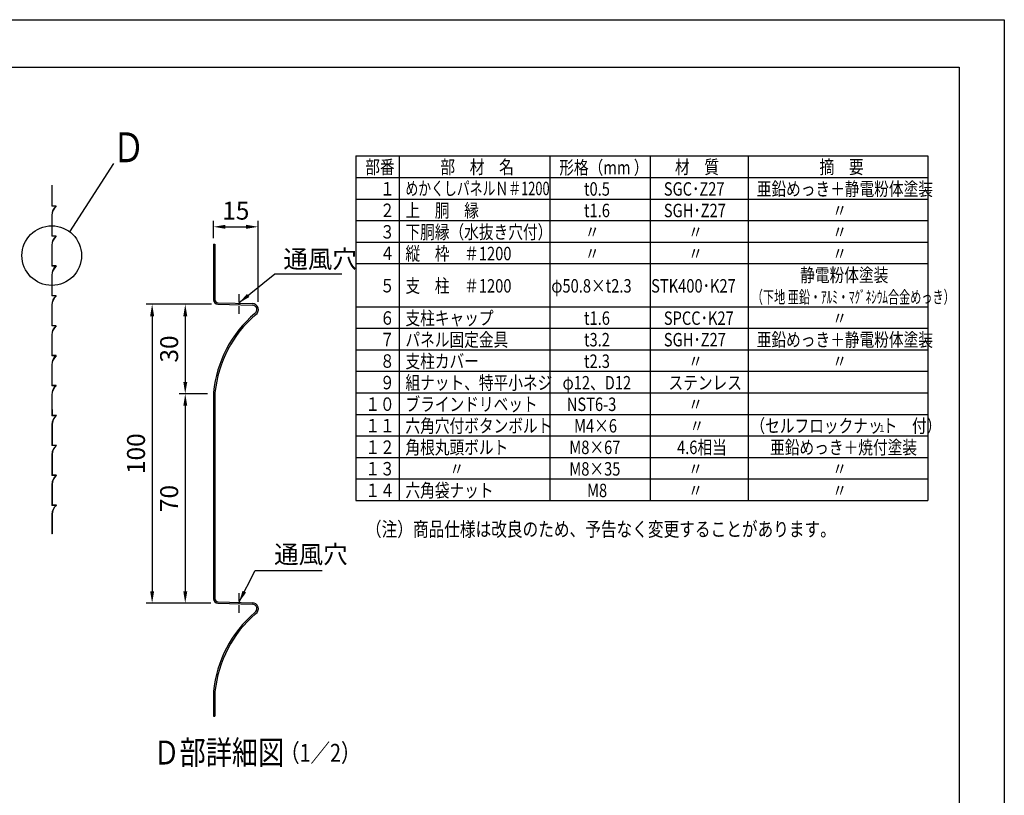
# Model space of a CAD drawing. Extents: x 0 to 7400, y 0 to 5340.
# Drawn here: x 4107 to 7400, y 2747 to 5340 of the extents above; entities that cross this region are included whole.
import ezdxf

# ---------------------------------------------------------------- set-up
doc = ezdxf.new("R2010")
doc.units = 0
doc.header["$LTSCALE"] = 20
doc.header["$MEASUREMENT"] = 0
doc.header["$PDMODE"] = 33
doc.header["$PDSIZE"] = 5
doc.linetypes.add('CENTER', pattern=[2, 1.25, -0.25, 0.25, -0.25])
doc.layers.get('DEFPOINTS').update_dxf_attribs({"linetype": 'CONTINUOUS'})
for name, color, linetype in [('CENTER', 3, 'CENTER'), ('MOJI', 6, 'CONTINUOUS'), ('SJC', 1, 'CONTINUOUS'), ('SUNPOU', 4, 'CONTINUOUS'), ('WAKU', 5, 'CONTINUOUS'), ('ZWAKU', 7, 'CONTINUOUS')]:
    doc.layers.add(name, color=color, linetype=linetype)
doc.styles.add('EXT08', font='ROMANS', dxfattribs={"width": 0.8, "bigfont": 'EXTFONT'})
doc.dimstyles.new('SJC', dxfattribs={"dimtxt": 0.18, "dimasz": 0.18, "dimexe": 0.18, "dimexo": 0.0625, "dimgap": 0.09, "dimtad": 0, "dimtih": 1, "dimtoh": 1, "dimdec": 4, "dimzin": 0, "dimdsep": 46, "dimtxsty": 'STANDARD', "dimcen": 0.09, "dimadec": 0, "dimazin": 0, "dimtfac": 1, "dimtdec": 4, "dimtofl": 0, "dimtmove": 0, "dimatfit": 3, "dimfxl": 1, "dimtolj": 1, "dimtzin": 0, "dimarcsym": 0})

# ---------------------------------------------------------------- blocks, each defined once
blk = doc.blocks.new('CALCOMP_TECHJET720A3')
at = {"layer": 'ZWAKU', "color": 2}
blk.add_lwpolyline([(0, 0), (0, 267), (370, 267), (370, 0)], close=True, dxfattribs=at)
blk = doc.blocks.new('*D8')
at = {"layer": 'DEFPOINTS', "color": 0, "transparency": 16777216}
for p in [(4759, 4388.7), (4550.2, 3389), (4766, 3389)]:
    blk.add_point(p, dxfattribs=at)
at = {"layer": 'SUNPOU', "color": 0, "lineweight": -2, "transparency": 16777216}
for p, q in [((4739, 4388.7), (4530.2, 4388.7)), ((4550.2, 4348.7), (4550.2, 3429)), ((4746, 3389), (4530.2, 3389))]:
    blk.add_line(p, q, dxfattribs=at)
at = {"layer": 'SUNPOU', "color": 0, "transparency": 16777216}
for points in [[(4543.6, 4348.7), (4556.9, 4348.7), (4550.2, 4388.7)], [(4543.6, 3429), (4556.9, 3429), (4550.2, 3389)]]:
    blk.add_solid(points, dxfattribs=at)
at = {"layer": 'SUNPOU', "color": 0, "transparency": 16777216, "insert": (4496.2, 3888.9), "char_height": 60, "attachment_point": 5, "rotation": 90, "style": 'EXT08'}
blk.add_mtext('\\A1;100', dxfattribs=at)
blk = doc.blocks.new('*D9')
at = {"layer": 'DEFPOINTS', "color": 0, "transparency": 16777216}
for p in [(4755.4, 4089), (4661, 3389), (4766, 3389)]:
    blk.add_point(p, dxfattribs=at)
at = {"layer": 'SUNPOU', "color": 0, "lineweight": -2, "transparency": 16777216}
for p, q in [((4735.4, 4089), (4641, 4089)), ((4661, 4049), (4661, 3429)), ((4746, 3389), (4641, 3389))]:
    blk.add_line(p, q, dxfattribs=at)
at = {"layer": 'SUNPOU', "color": 0, "transparency": 16777216}
for points in [[(4654.4, 4049), (4667.7, 4049), (4661, 4089)], [(4654.4, 3429), (4667.7, 3429), (4661, 3389)]]:
    blk.add_solid(points, dxfattribs=at)
at = {"layer": 'SUNPOU', "color": 0, "transparency": 16777216, "insert": (4607, 3739), "char_height": 60, "attachment_point": 5, "rotation": 90, "style": 'EXT08'}
blk.add_mtext('\\A1;70', dxfattribs=at)
blk = doc.blocks.new('*D10')
at = {"layer": 'DEFPOINTS', "color": 0, "transparency": 16777216}
for p in [(4904.6, 4647.5), (4755.4, 4589.4), (4904.6, 4376.2)]:
    blk.add_point(p, dxfattribs=at)
at = {"layer": 'SUNPOU', "color": 0, "lineweight": -2, "transparency": 16777216}
for p, q in [((4755.4, 4609.4), (4755.4, 4667.5)), ((4795.4, 4647.5), (4864.6, 4647.5)), ((4904.6, 4396.2), (4904.6, 4667.5))]:
    blk.add_line(p, q, dxfattribs=at)
at = {"layer": 'SUNPOU', "color": 0, "transparency": 16777216}
for points in [[(4795.4, 4654.2), (4795.4, 4640.8), (4755.4, 4647.5)], [(4864.6, 4654.2), (4864.6, 4640.8), (4904.6, 4647.5)]]:
    blk.add_solid(points, dxfattribs=at)
at = {"layer": 'SUNPOU', "color": 0, "transparency": 16777216, "insert": (4830, 4701.5), "char_height": 60, "attachment_point": 5, "style": 'EXT08'}
blk.add_mtext('\\A1;15', dxfattribs=at)
blk = doc.blocks.new('*D11')
at = {"layer": 'DEFPOINTS', "color": 0, "transparency": 16777216}
for p in [(4769, 4388.7), (4661, 4089), (4755.4, 4089)]:
    blk.add_point(p, dxfattribs=at)
at = {"layer": 'SUNPOU', "color": 0, "lineweight": -2, "transparency": 16777216}
for p, q in [((4749, 4388.7), (4641, 4388.7)), ((4661, 4348.7), (4661, 4129)), ((4735.4, 4089), (4641, 4089))]:
    blk.add_line(p, q, dxfattribs=at)
at = {"layer": 'SUNPOU', "color": 0, "transparency": 16777216}
for points in [[(4654.4, 4348.7), (4667.7, 4348.7), (4661, 4388.7)], [(4654.4, 4129), (4667.7, 4129), (4661, 4089)]]:
    blk.add_solid(points, dxfattribs=at)
at = {"layer": 'SUNPOU', "color": 0, "transparency": 16777216, "insert": (4607, 4238.9), "char_height": 60, "attachment_point": 5, "rotation": 90, "style": 'EXT08'}
blk.add_mtext('\\A1;30', dxfattribs=at)

msp = doc.modelspace()

# ---------------------------------------------------------------- linework, layer by layer
at = {"layer": 'CENTER'}
for p, q in [((4840.421, 4422.086), (4840.421, 4357.084)), ((4840.421, 3422.086), (4840.421, 3357.084))]:
    msp.add_line(p, q, dxfattribs=at)
at = {"layer": 'MOJI'}
for p, q in [((5231.815, 4884.402), (7143.815, 4884.402)), ((5231.815, 4884.402), (5231.815, 3732.402)), ((5375.815, 4884.402), (5375.815, 3732.402)), ((5879.815, 4884.402), (5879.815, 3732.402)), ((6215.815, 4884.402), (6215.815, 3732.402)), ((6543.815, 4884.402), (6543.815, 3732.402)), ((7143.815, 4884.402), (7143.815, 3732.402)), ((5231.815, 4812.402), (7143.815, 4812.402)), ((5231.815, 4740.402), (7143.815, 4740.402)), ((5231.815, 4668.402), (7143.815, 4668.402)), ((5231.815, 4596.402), (7143.815, 4596.402)), ((5231.815, 4524.402), (7143.815, 4524.402)), ((5231.815, 4380.402), (7143.815, 4380.402)), ((5231.815, 4308.402), (7143.815, 4308.402)), ((5231.815, 4236.402), (7143.815, 4236.402)), ((5231.815, 4164.402), (7143.815, 4164.402)), ((5231.815, 4092.402), (7143.815, 4092.402)), ((5231.815, 4020.402), (7143.815, 4020.402)), ((5231.815, 3948.402), (7143.815, 3948.402)), ((5231.815, 3876.402), (7143.815, 3876.402)), ((5231.815, 3804.402), (7143.815, 3804.402)), ((5231.815, 3732.402), (7143.815, 3732.402))]:
    msp.add_line(p, q, dxfattribs=at)
at = {"layer": 'SJC', "linetype": 'Continuous'}
for p, q in [((4214.435, 4786.256), (4214.435, 4716.255)), ((4214.935, 4786.256), (4214.935, 4716.755)), ((4228.935, 4716.255), (4214.435, 4716.255)), ((4228.935, 4716.755), (4214.935, 4716.755)), ((4214.435, 4686.255), (4214.435, 4616.255)), ((4214.935, 4686.255), (4214.935, 4616.755)), ((4228.935, 4616.255), (4214.435, 4616.255)), ((4228.935, 4616.755), (4214.935, 4616.755)), ((4214.435, 4586.255), (4214.435, 4516.255)), ((4214.935, 4586.255), (4214.935, 4516.755)), ((4228.935, 4516.255), (4214.435, 4516.255)), ((4228.935, 4516.755), (4214.935, 4516.755)), ((4214.435, 4486.255), (4214.435, 4416.255)), ((4214.935, 4486.255), (4214.935, 4416.755)), ((4228.935, 4416.255), (4214.435, 4416.255)), ((4228.935, 4416.755), (4214.935, 4416.755)), ((4214.435, 4386.255), (4214.435, 4316.255)), ((4214.935, 4386.255), (4214.935, 4316.755)), ((4228.935, 4316.255), (4214.435, 4316.255)), ((4228.935, 4316.755), (4214.935, 4316.755)), ((4214.435, 4286.255), (4214.435, 4216.255)), ((4214.935, 4286.255), (4214.935, 4216.755)), ((4228.935, 4216.255), (4214.435, 4216.255)), ((4228.935, 4216.755), (4214.935, 4216.755)), ((4214.435, 4186.255), (4214.435, 4116.255)), ((4214.935, 4186.255), (4214.935, 4116.755)), ((4228.935, 4116.255), (4214.435, 4116.255)), ((4228.935, 4116.755), (4214.935, 4116.755)), ((4214.435, 4086.255), (4214.435, 4015.755)), ((4214.935, 4086.255), (4214.935, 4016.255)), ((4214.935, 4036.255), (4215.435, 4036.255)), ((4215.435, 4036.255), (4215.435, 4016.755)), ((4227.435, 4015.755), (4214.435, 4015.755)), ((4228.435, 4016.255), (4214.935, 4016.255)), ((4214.935, 3986.255), (4214.935, 3916.255)), ((4229.435, 4016.755), (4215.435, 4016.755)), ((4215.435, 3986.255), (4215.435, 3916.755)), ((4229.435, 4016.255), (4215.935, 4016.255)), ((4227.435, 4015.755), (4227.435, 4016.255)), ((4229.435, 3916.255), (4214.935, 3916.255)), ((4214.935, 3886.255), (4214.935, 3816.255)), ((4229.435, 3916.755), (4215.435, 3916.755)), ((4215.435, 3886.255), (4215.435, 3816.755)), ((4229.435, 3816.255), (4214.935, 3816.255)), ((4229.435, 3816.755), (4215.435, 3816.755)), ((4214.935, 3786.255), (4214.935, 3716.255)), ((4215.435, 3786.255), (4215.435, 3716.755)), ((4229.435, 3716.255), (4214.935, 3716.255)), ((4229.435, 3716.755), (4215.435, 3716.755)), ((4214.935, 3686.255), (4214.935, 3621.256)), ((4215.435, 3686.255), (4215.435, 3621.256)), ((4215.435, 3621.256), (4214.935, 3621.256))]:
    msp.add_line(p, q, dxfattribs=at)
at = {"layer": 'SJC'}
for p, q in [((4755.421, 4589.394), (4755.421, 4403.66)), ((4755.421, 4589.394), (4760.421, 4589.394)), ((4760.421, 4589.394), (4760.421, 4403.66)), ((4770.029, 4388.665), (4885.361, 4385.645)), ((4770.16, 4393.664), (4886.468, 4390.618)), ((4755.421, 4093.998), (4755.421, 3739.048)), ((4760.421, 4093.747), (4760.421, 3739.048)), ((4755.421, 3739.048), (4755.421, 3403.66)), ((4760.421, 3739.048), (4760.421, 3403.66)), ((4770.16, 3393.664), (4886.468, 3390.618)), ((4770.029, 3388.665), (4885.361, 3385.645)), ((4755.421, 3093.998), (4755.421, 3011.677)), ((4760.421, 3093.747), (4760.421, 3011.677)), ((4755.421, 3011.677), (4760.421, 3011.677))]:
    msp.add_line(p, q, dxfattribs=at)
at = {"layer": 'SJC', "linetype": 'Continuous'}
for centre, radius, start, end in [((4254.426, 4685.43), 40, 129.589833, 178.818114), ((4254.426, 4685.43), 39.5, 129.589833, 178.803151), ((4228.935, 4716.255), 0.5, 315.971022, 90), ((4254.426, 4585.43), 40, 129.589833, 178.818114), ((4254.426, 4585.43), 39.5, 129.589833, 178.803151), ((4228.935, 4616.255), 0.5, 315.971022, 90), ((4254.426, 4485.43), 40, 129.589833, 178.818114), ((4254.426, 4485.43), 39.5, 129.589833, 178.803151), ((4228.935, 4516.255), 0.5, 315.971022, 90), ((4254.426, 4385.43), 40, 129.589833, 178.818114), ((4254.426, 4385.43), 39.5, 129.589833, 178.803151), ((4228.935, 4416.255), 0.5, 315.971022, 90), ((4254.426, 4285.43), 40, 129.589833, 178.818114), ((4254.426, 4285.43), 39.5, 129.589833, 178.803151), ((4228.935, 4316.255), 0.5, 315.971022, 90), ((4254.426, 4185.43), 40, 129.589833, 178.818114), ((4254.426, 4185.43), 39.5, 129.589833, 178.803151), ((4228.935, 4216.255), 0.5, 315.971022, 90), ((4254.426, 4085.43), 40, 129.589833, 178.818114), ((4228.935, 4116.255), 0.5, 315.971022, 90), ((4254.426, 4085.43), 39.5, 129.589833, 178.803151), ((4254.926, 3985.43), 40, 129.589833, 178.818114), ((4254.926, 3985.43), 39.5, 129.589833, 178.803151), ((4229.435, 4016.255), 0.5, 315.971022, 90), ((4254.926, 3885.43), 40, 129.589833, 178.818114), ((4254.926, 3885.43), 39.5, 129.589833, 178.803151), ((4229.435, 3916.255), 0.5, 315.971022, 90), ((4254.926, 3785.43), 40, 129.589833, 178.818114), ((4254.926, 3785.43), 39.5, 129.589833, 178.803151), ((4229.435, 3816.255), 0.5, 315.971022, 90), ((4254.926, 3685.43), 40, 129.589833, 178.818114), ((4254.926, 3685.43), 39.5, 129.589833, 178.803151), ((4229.435, 3716.255), 0.5, 315.971022, 90)]:
    msp.add_arc(centre, radius, start, end, dxfattribs=at)
at = {"layer": 'SJC'}
for centre, radius, start, end in [((4770.421, 4403.66), 15, 180, 268.5), ((4770.421, 4403.66), 10, 180, 268.5), ((4885.421, 4370.645), 15, 301.022574, 90.232067), ((4885.421, 4370.645), 20, 302.31087, 90), ((5153.421, 4054.048), 400, 130.592393, 174.268032), ((5153.421, 4054.048), 395, 130.648529, 174.231837), ((4770.421, 3403.66), 15, 180, 268.5), ((4770.421, 3403.66), 10, 180, 268.5), ((4885.421, 3370.645), 15, 301.022574, 90.232067), ((4885.421, 3370.645), 20, 302.31087, 90), ((5153.421, 3054.048), 400, 130.592393, 174.268032), ((5153.421, 3054.048), 395, 130.648529, 174.231837)]:
    msp.add_arc(centre, radius, start, end, dxfattribs=at)
at = {"layer": 'SUNPOU'}
msp.add_line((4275.226, 4630.227), (4421.598, 4859.318), dxfattribs=at)
msp.add_circle((4214.435, 4551.255), 99.66, dxfattribs=at)
at = {"layer": 'WAKU'}
for p, q in [((176.887, 5180.797), (7249.067, 5180.797)), ((7249.067, 5180.797), (7249.067, 306.727))]:
    msp.add_line(p, q, dxfattribs=at)

# ---------------------------------------------------------------- block references
at = {"layer": 'ZWAKU', "xscale": 20, "yscale": 20, "zscale": 20}
msp.add_blockref('CALCOMP_TECHJET720A3', (0, 0), dxfattribs=at)

# ---------------------------------------------------------------- texts
at = {"layer": 'MOJI', "style": 'EXT08'}
for s, height, width, p in [('部番', 45, 0.8, (5262.966, 4824.929)), ('部\u3000材\u3000名', 45, 0.8, (5514.169, 4824.929)), ('形格（mm ）', 45, 0.8, (5911.622, 4823.121)), ('材\u3000質', 45, 0.8, (6298.633, 4824.929)), ('摘\u3000要', 45, 0.8, (6781.977, 4824.929)), ('\u3000１', 45, 0.8, (5262.966, 4752.124)), ('めかくしパネルＮ＃1200', 45, 0.7, (5397.3, 4753.304)), ('t0.5', 45, 0.8, (5994.43, 4751.582)), ('SGC･Z27', 45, 0.8, (6261.36, 4751.582)), ('亜鉛めっき＋静電粉体塗装', 45, 0.8, (6572.073, 4751.582)), ('\u3000２', 45, 0.8, (5262.966, 4680.124)), ('上\u3000胴\u3000縁', 45, 0.8, (5397.3, 4679.582)), ('t1.6', 45, 0.8, (5994.43, 4679.582)), ('SGH･Z27', 45, 0.8, (6261.36, 4679.582)), ('\u3000\u3000\u3000\u3000〃', 45, 0.8, (6628.43, 4679.582)), ('\u3000３', 45, 0.8, (5262.966, 4608.124)), ('下胴縁（水抜き穴付）', 45, 0.8, (5397.3, 4607.582)), ('   〃', 45, 0.8, (5964.43, 4607.582)), ('  〃', 45, 0.8, (6320.96, 4607.582)), ('\u3000\u3000\u3000\u3000〃', 45, 0.8, (6628.43, 4607.582)), ('\u3000４', 45, 0.8, (5262.966, 4536.124)), ('縦\u3000枠\u3000＃1200', 45, 0.8, (5397.3, 4535.582)), ('   〃', 45, 0.8, (5964.43, 4535.582)), ('  〃', 45, 0.8, (6320.96, 4535.582)), ('\u3000\u3000\u3000\u3000〃', 45, 0.8, (6628.43, 4535.582)), ('静電粉体塗装', 45, 0.8, (6717.484, 4463.582)), ('支\u3000柱\u3000＃1200', 45, 0.8, (5397.3, 4427.582)), ('\u3000５', 45, 0.8, (5262.966, 4428.124)), ('φ50.8×t2.3', 45, 0.8, (5885.045, 4427.582)), ('STK400･K27', 45, 0.8, (6218.92, 4427.582)), ('（下地 亜鉛・ｱﾙﾐ・ﾏｸﾞﾈｼｳﾑ合金めっき）', 42, 0.65, (6555.566, 4391.582)), ('\u3000６', 45, 0.8, (5262.966, 4320.124)), ('支柱キャップ', 45, 0.8, (5397.3, 4319.582)), ('t1.6', 45, 0.8, (5994.43, 4319.582)), ('SPCC･K27', 45, 0.8, (6261.36, 4319.582)), ('\u3000\u3000\u3000\u3000〃', 45, 0.8, (6628.43, 4319.582)), ('\u3000７', 45, 0.8, (5262.966, 4248.124)), ('パネル固定金具', 45, 0.8, (5397.3, 4247.582)), ('t3.2', 45, 0.8, (5994.43, 4247.582)), ('SGH･Z27', 45, 0.8, (6261.36, 4247.582)), ('亜鉛めっき＋静電粉体塗装', 45, 0.8, (6572.073, 4247.582)), ('\u3000８', 45, 0.8, (5262.966, 4176.124)), ('支柱カバー', 45, 0.8, (5397.3, 4175.582)), ('t2.3', 45, 0.8, (5994.43, 4175.582)), ('  〃', 45, 0.8, (6320.96, 4175.582)), ('\u3000\u3000\u3000\u3000〃', 45, 0.8, (6628.43, 4175.582)), ('\u3000９', 45, 0.8, (5262.966, 4104.124)), ('組ナット、特平小ネジ', 45, 0.8, (5397.3, 4103.582)), ('φ12、D12', 45, 0.8, (5922.749, 4103.582)), ('ステンレス', 45, 0.8, (6276.973, 4103.582)), ('ブラインドリベット', 45, 0.8, (5397.3, 4031.582)), ('１０', 45, 0.8, (5262.966, 4032.124)), ('NST6-3', 45, 0.8, (5936.91, 4031.582)), ('  〃', 45, 0.8, (6320.96, 4031.582)), ('１１', 45, 0.8, (5262.966, 3960.124)), ('六角穴付ボタンボルト', 45, 0.8, (5397.3, 3959.582)), ('M4×6', 45, 0.8, (5961.255, 3959.582)), ('  〃', 45, 0.8, (6325.43, 3959.582)), ('（セルフロックナット\u3000付）', 45, 0.8, (6551.148, 3959.582)), ('１', 24, 0.8, (6977.651, 3960.932)), ('１２', 45, 0.8, (5262.966, 3888.124)), ('角根丸頭ボルト', 45, 0.8, (5397.3, 3887.582)), ('M8×67', 45, 0.8, (5945.378, 3887.582)), ('4.6相当', 45, 0.8, (6305.595, 3887.582)), ('亜鉛めっき＋焼付塗装', 45, 0.8, (6616.813, 3887.582)), ('１３', 45, 0.8, (5262.966, 3816.124)), ('\u3000\u3000\u3000〃', 45, 0.8, (5397.3, 3815.582)), ('M8×35', 45, 0.8, (5945.378, 3815.582)), ('  〃', 45, 0.8, (6320.96, 3815.582)), ('\u3000\u3000\u3000\u3000〃', 45, 0.8, (6628.43, 3815.582)), ('１４', 45, 0.8, (5262.966, 3744.124)), ('六角袋ナット', 45, 0.8, (5397.3, 3743.582)), ('M8', 45, 0.8, (6004.652, 3743.582)), ('  〃', 45, 0.8, (6320.96, 3743.582)), ('\u3000\u3000\u3000\u3000〃', 45, 0.8, (6628.43, 3743.582)), ('（注）商品仕様は改良のため、予告なく変更することがあります。', 48, 0.8, (5265.114, 3612.452)), ('Ｄ部詳細図', 80, 0.8, (4554.904, 2849.702)), ('（1／2）', 60, 0.8, (4978.019, 2858.705))]:
    msp.add_text(s, height=height, dxfattribs=dict(at, width=width)).set_placement(p)
at = {"layer": 'SUNPOU', "style": 'EXT08', "width": 0.8}
msp.add_text('Ｄ', height=100, dxfattribs=at).set_placement((4416.889, 4863.248))
at = {"layer": 'SUNPOU', "char_height": 60, "attachment_point": 7, "style": 'EXT08'}
for insert in [(4989.142, 4509.686), (4958.317, 3522.267)]:
    msp.add_mtext('\\A1;通風穴', dxfattribs=dict(at, insert=insert))

# ---------------------------------------------------------------- dimensions: what is measured, and where the dimension line sits
at = {"layer": 'SUNPOU'}
dim = msp.add_linear_dim(base=(4904.632, 4647.516), p1=(4755.421, 4589.394), p2=(4904.632, 4376.21), dimstyle='SJC', override={"dimscale": 20, "dimtxt": 3, "dimasz": 2, "dimexe": 1, "dimexo": 1, "dimgap": 1.2, "dimtad": 1, "dimtih": 0, "dimtoh": 0, "dimdec": 0, "dimlfac": 0.1, "dimzin": 8, "dimtxsty": 'EXT08', "dimtofl": 1, "dimtmove": 2}, dxfattribs=at)
dim.commit()
dim.dimension.update_dxf_attribs({"geometry": '*D10', "text_midpoint": (4830.026, 4701.516)})
for base, p1, p2, override, picture, middle in [((4550.239, 3389.048), (4759.029, 4388.665), (4766.033, 3389.048), {"dimscale": 20, "dimtxt": 3, "dimasz": 2, "dimexe": 1, "dimexo": 1, "dimgap": 1.2, "dimtad": 1, "dimtih": 0, "dimtoh": 0, "dimdec": 0, "dimlfac": 0.1, "dimzin": 8, "dimtxsty": 'EXT08', "dimtofl": 1, "dimtmove": 2}, '*D8', (4496.239, 3888.857)), ((4661.036, 4089.048), (4769.029, 4388.665), (4755.421, 4089.048), {"dimscale": 20, "dimtxt": 3, "dimasz": 2, "dimexe": 1, "dimexo": 1, "dimgap": 1.2, "dimtad": 1, "dimtih": 0, "dimtoh": 0, "dimdec": 0, "dimlfac": 0.1, "dimzin": 8, "dimtxsty": 'EXT08', "dimtofl": 1, "dimtmove": 2}, '*D11', (4607.036, 4238.857)), ((4661.036, 3389.048), (4755.421, 4089.048), (4766.033, 3389.048), {"dimscale": 20, "dimtxt": 3, "dimasz": 2, "dimexe": 1, "dimexo": 1, "dimgap": 1.2, "dimtad": 1, "dimtih": 0, "dimtoh": 0, "dimdec": 2, "dimlfac": 0.1, "dimzin": 8, "dimtxsty": 'EXT08', "dimtofl": 1, "dimtmove": 2}, '*D9', (4607.036, 3739.048))]:
    dim = msp.add_linear_dim(base=base, p1=p1, p2=p2, angle=90, dimstyle='SJC', override=override, dxfattribs=at)
    dim.commit()
    dim.dimension.update_dxf_attribs({"geometry": picture, "text_midpoint": middle})

# ---------------------------------------------------------------- leaders
at = {"layer": 'SUNPOU', "annotation_type": 0, "has_hookline": 1, "hookline_direction": 0, "text_width": 160}
for points in [[(4840.421, 4392.81), (4960.865, 4490.145), (5000.865, 4490.145)], [(4840.421, 3391.824), (4894.317, 3498.267), (4934.317, 3498.267)]]:
    msp.add_leader(points, dimstyle='SJC', override={"dimscale": 20, "dimtxt": 3, "dimasz": 2, "dimexe": 1, "dimexo": 1, "dimgap": 1.2, "dimtad": 1, "dimtih": 0, "dimtoh": 0, "dimdec": 2, "dimlfac": 0.1, "dimzin": 8, "dimtxsty": 'EXT08', "dimtofl": 1, "dimtmove": 2}, dxfattribs=at)

doc.saveas('drawing.dxf')
